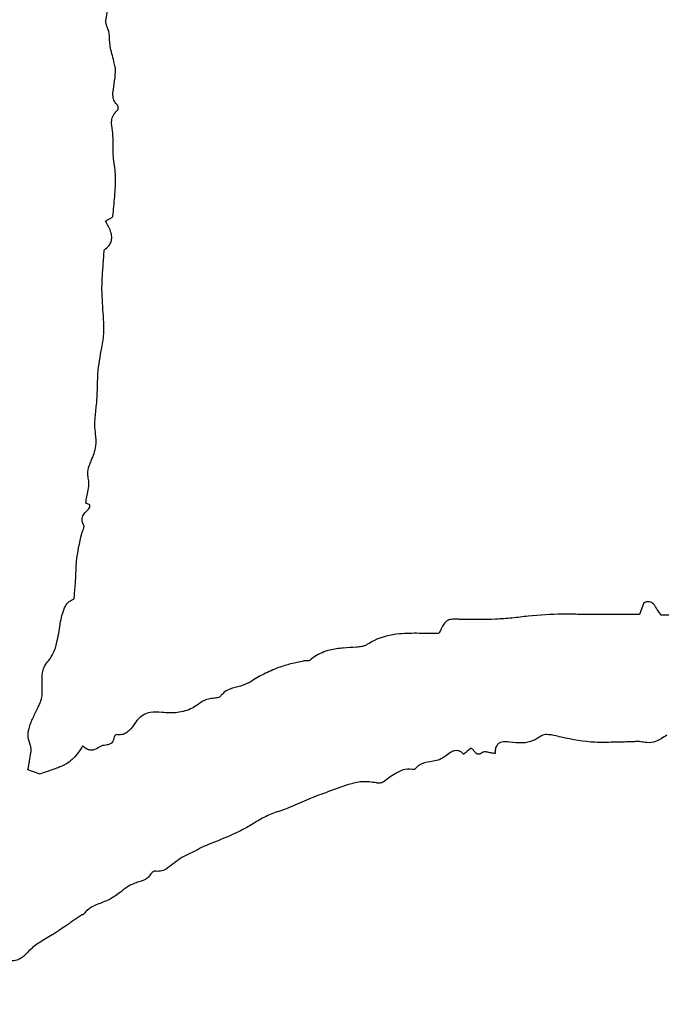
# Model space of a CAD drawing. Units: millimetres. Extents: x 313 to 2556, y 116 to 2701.
# Drawn here: x 1337 to 1338, y 350 to 353 of the extents above; entities that cross this region are included whole.
import ezdxf

# ---------------------------------------------------------------- set-up
doc = ezdxf.new("R2010")
doc.units = ezdxf.units.MM

msp = doc.modelspace()

# ---------------------------------------------------------------- linework, layer by layer
at = {"color": 7, "linetype": 'Continuous', "lineweight": 25}
for p, q in [((1336.8096, 351.2598), (1336.7982, 351.265)), ((1338.3993, 350.9798), (1338.3867, 350.9459)), ((1336.6671, 350.4885), (1336.6326, 350.5002))]:
    msp.add_line(p, q, dxfattribs=at)
for radius in [39.5, 13, 12.4186]:
    msp.add_circle((1334.782, 349.4909), radius, dxfattribs=at)
for points, knots in [([(1336.8585, 352.6322), (1336.8577, 352.6345), (1336.8546, 352.6429), (1336.8588, 352.6597), (1336.8608, 352.6756), (1336.858, 352.6843), (1336.8575, 352.6856)], [0, 0, 0, 0, 0.1329478, 0.4929258, 0.9248501, 1, 1, 1, 1]), ([(1336.8693, 352.5695), (1336.8684, 352.5755), (1336.8665, 352.5875), (1336.8666, 352.607), (1336.8636, 352.6224), (1336.8593, 352.6306), (1336.8585, 352.6322)], [0, 0, 0, 0, 0.284759, 0.5676, 0.918433, 1, 1, 1, 1]), ([(1336.8832, 352.5118), (1336.8822, 352.5166), (1336.8798, 352.5287), (1336.8748, 352.5479), (1336.8711, 352.5623), (1336.8693, 352.5695)], [0, 0, 0, 0, 0.2499965, 0.6249553, 1, 1, 1, 1]), ([(1336.8822, 352.4843), (1336.8823, 352.4868), (1336.8825, 352.4917), (1336.8838, 352.5008), (1336.8834, 352.5075), (1336.8832, 352.5118)], [0, 0, 0, 0, 0.2678437, 0.5352191, 1, 1, 1, 1]), ([(1336.8894, 352.4054), (1336.8862, 352.4091), (1336.8798, 352.4164), (1336.8751, 352.4328), (1336.878, 352.4556), (1336.8806, 352.4733), (1336.8822, 352.4843)], [0, 0, 0, 0, 0.173833, 0.348684, 0.594782, 1, 1, 1, 1]), ([(1336.8772, 352.2958), (1336.877, 352.3058), (1336.8767, 352.3251), (1336.8712, 352.3496), (1336.8735, 352.37), (1336.8805, 352.3833), (1336.8872, 352.3894), (1336.8898, 352.3918)], [0, 0, 0, 0, 0.295801, 0.569879, 0.731508, 0.894564, 1, 1, 1, 1]), ([(1336.8898, 352.3918), (1336.8901, 352.3921), (1336.8908, 352.393), (1336.8915, 352.3961), (1336.8915, 352.3998), (1336.8907, 352.4032), (1336.8901, 352.4047), (1336.8896, 352.4053), (1336.8894, 352.4054)], [0, 0, 0, 0, 0.071112, 0.233528, 0.662884, 0.842804, 0.960717, 1, 1, 1, 1]), ([(1336.8838, 352.2009), (1336.8833, 352.2096), (1336.8824, 352.2267), (1336.8765, 352.258), (1336.8769, 352.2812), (1336.8772, 352.2958)], [0, 0, 0, 0, 0.271258, 0.541799, 1, 1, 1, 1]), ([(1336.876, 352.0876), (1336.878, 352.1064), (1336.8809, 352.1347), (1336.8834, 352.1725), (1336.8836, 352.1915), (1336.8838, 352.2009)], [0, 0, 0, 0, 0.499474, 0.749571, 1, 1, 1, 1]), ([(1336.8551, 352.0735), (1336.8577, 352.075), (1336.8626, 352.0778), (1336.8688, 352.0808), (1336.8729, 352.0834), (1336.875, 352.0852), (1336.8759, 352.0867), (1336.876, 352.0874), (1336.876, 352.0876)], [0, 0, 0, 0, 0.350451, 0.662912, 0.793341, 0.924791, 0.97631, 1, 1, 1, 1]), ([(1336.8512, 351.9906), (1336.8562, 351.9946), (1336.8647, 352.0014), (1336.8719, 352.015), (1336.8737, 352.0296), (1336.8686, 352.05), (1336.8604, 352.0643), (1336.8551, 352.0735)], [0, 0, 0, 0, 0.205041, 0.341783, 0.478995, 0.66433, 1, 1, 1, 1]), ([(1336.8446, 351.8773), (1336.8448, 351.8867), (1336.8453, 351.9104), (1336.8482, 351.9481), (1336.8502, 351.9764), (1336.8512, 351.9906)], [0, 0, 0, 0, 0.249949, 0.624947, 1, 1, 1, 1]), ([(1336.8442, 351.7107), (1336.8469, 351.7257), (1336.8522, 351.7558), (1336.848, 351.8117), (1336.8459, 351.852), (1336.8446, 351.8773)], [0, 0, 0, 0, 0.273834, 0.545833, 1, 1, 1, 1]), ([(1336.8296, 351.5525), (1336.8305, 351.5663), (1336.8321, 351.594), (1336.8326, 351.6472), (1336.8396, 351.6858), (1336.8442, 351.7107)], [0, 0, 0, 0, 0.261926, 0.523726, 1, 1, 1, 1]), ([(1336.8267, 351.4642), (1336.8257, 351.472), (1336.8237, 351.4875), (1336.8258, 351.5171), (1336.8281, 351.5387), (1336.8296, 351.5525)], [0, 0, 0, 0, 0.265178, 0.529474, 1, 1, 1, 1]), ([(1336.814, 351.3867), (1336.8168, 351.3937), (1336.8224, 351.4074), (1336.8297, 351.4333), (1336.8279, 351.4525), (1336.8267, 351.4642)], [0, 0, 0, 0, 0.282148, 0.561691, 1, 1, 1, 1]), ([(1336.8061, 351.3326), (1336.8051, 351.3381), (1336.8028, 351.3512), (1336.807, 351.3698), (1336.812, 351.3818), (1336.814, 351.3867)], [0, 0, 0, 0, 0.298956, 0.712219, 1, 1, 1, 1]), ([(1336.7982, 351.265), (1336.7993, 351.2712), (1336.8015, 351.2836), (1336.8062, 351.3037), (1336.8085, 351.3205), (1336.8065, 351.3305), (1336.8061, 351.3326)], [0, 0, 0, 0, 0.275591, 0.550904, 0.908302, 1, 1, 1, 1]), ([(1336.7924, 351.2024), (1336.7907, 351.2059), (1336.7878, 351.2118), (1336.7872, 351.2213), (1336.7901, 351.2308), (1336.7979, 351.2406), (1336.8048, 351.2473), (1336.8085, 351.251)], [0, 0, 0, 0, 0.202237, 0.346656, 0.491433, 0.717003, 1, 1, 1, 1]), ([(1336.8085, 351.251), (1336.8088, 351.2514), (1336.8093, 351.2522), (1336.8096, 351.2542), (1336.8095, 351.2568), (1336.8096, 351.2588), (1336.8096, 351.2598)], [0, 0, 0, 0, 0.127896, 0.332031, 0.666049, 1, 1, 1, 1]), ([(1336.7667, 351.0124), (1336.7679, 351.0265), (1336.7702, 351.0548), (1336.7712, 351.1106), (1336.7805, 351.1511), (1336.7867, 351.1777)], [0, 0, 0, 0, 0.255484, 0.510788, 1, 1, 1, 1]), ([(1336.7867, 351.1777), (1336.7878, 351.1806), (1336.7899, 351.186), (1336.7925, 351.1926), (1336.7934, 351.1975), (1336.7933, 351.2005), (1336.7927, 351.2019), (1336.7924, 351.2024)], [0, 0, 0, 0, 0.363416, 0.665993, 0.818743, 0.933934, 1, 1, 1, 1]), ([(1336.7651, 350.9907), (1336.7652, 350.9929), (1336.7656, 350.9977), (1336.766, 351.0049), (1336.7665, 351.0099), (1336.7667, 351.0124)], [0, 0, 0, 0, 0.3143592, 0.6571328, 1, 1, 1, 1]), ([(1336.7262, 350.9254), (1336.7278, 350.933), (1336.731, 350.9484), (1336.7377, 350.9688), (1336.7502, 350.9837), (1336.7602, 350.9884), (1336.7651, 350.9907)], [0, 0, 0, 0, 0.293857, 0.589671, 0.798591, 1, 1, 1, 1]), ([(1338.4491, 350.9441), (1338.4459, 350.9482), (1338.4389, 350.9569), (1338.4327, 350.9695), (1338.4254, 350.9778), (1338.419, 350.9815), (1338.411, 350.9828), (1338.4043, 350.9815), (1338.4002, 350.9801), (1338.3993, 350.9798)], [0, 0, 0, 0, 0.225191, 0.489909, 0.608504, 0.707534, 0.806665, 0.96001, 1, 1, 1, 1]), ([(1336.6859, 350.806), (1336.6934, 350.816), (1336.7083, 350.8355), (1336.7186, 350.8776), (1336.7233, 350.9074), (1336.7262, 350.9254)], [0, 0, 0, 0, 0.289954, 0.570784, 1, 1, 1, 1]), ([(1337.8348, 350.928), (1337.8322, 350.926), (1337.8257, 350.9209), (1337.8191, 350.9072), (1337.8138, 350.8971), (1337.8108, 350.8912)], [0, 0, 0, 0, 0.2240395, 0.5519877, 1, 1, 1, 1]), ([(1337.881, 350.9315), (1337.8764, 350.9317), (1337.8672, 350.9322), (1337.8534, 350.9327), (1337.8422, 350.9315), (1337.8364, 350.9288), (1337.8348, 350.928)], [0, 0, 0, 0, 0.294877, 0.589883, 0.886775, 1, 1, 1, 1]), ([(1338.0674, 350.9413), (1338.0519, 350.9394), (1338.0208, 350.9354), (1337.9587, 350.9309), (1337.912, 350.9313), (1337.881, 350.9315)], [0, 0, 0, 0, 0.251625, 0.503245, 1, 1, 1, 1]), ([(1338.2663, 350.9458), (1338.2496, 350.9459), (1338.216, 350.9459), (1338.1496, 350.9479), (1338.1002, 350.944), (1338.0674, 350.9413)], [0, 0, 0, 0, 0.252774, 0.505515, 1, 1, 1, 1]), ([(1338.3867, 350.9459), (1338.3764, 350.9459), (1338.3558, 350.9459), (1338.3157, 350.9461), (1338.2859, 350.9459), (1338.2663, 350.9458)], [0, 0, 0, 0, 0.2565027, 0.5130051, 1, 1, 1, 1]), ([(1338.792, 350.9437), (1338.7349, 350.9439), (1338.6492, 350.9443), (1338.5349, 350.9442), (1338.4777, 350.9441), (1338.4491, 350.9441)], [0, 0, 0, 0, 0.4999875, 0.7499927, 1, 1, 1, 1]), ([(1337.8108, 350.8912), (1337.792, 350.8915), (1337.7544, 350.892), (1337.6916, 350.8921), (1337.6404, 350.8806), (1337.6127, 350.8641), (1337.6068, 350.8605)], [0, 0, 0, 0, 0.2692811, 0.5387328, 0.9015991, 1, 1, 1, 1]), ([(1337.5753, 350.8522), (1337.5625, 350.8516), (1337.5368, 350.8502), (1337.4956, 350.8449), (1337.4629, 350.8321), (1337.4462, 350.8186), (1337.442, 350.8151)], [0, 0, 0, 0, 0.272504, 0.54558, 0.882508, 1, 1, 1, 1]), ([(1337.6068, 350.8605), (1337.6041, 350.8591), (1337.5987, 350.8562), (1337.588, 350.8534), (1337.5801, 350.8527), (1337.5753, 350.8522)], [0, 0, 0, 0, 0.280233, 0.559279, 1, 1, 1, 1]), ([(1337.4235, 350.8127), (1337.4173, 350.8112), (1337.4051, 350.8084), (1337.3807, 350.8034), (1337.3631, 350.7977), (1337.3515, 350.7938)], [0, 0, 0, 0, 0.253505, 0.506987, 1, 1, 1, 1]), ([(1337.442, 350.8151), (1337.4413, 350.8146), (1337.4395, 350.8135), (1337.4352, 350.813), (1337.4297, 350.8134), (1337.4256, 350.8129), (1337.4235, 350.8127)], [0, 0, 0, 0, 0.128657, 0.335755, 0.668099, 1, 1, 1, 1]), ([(1336.6736, 350.7219), (1336.6732, 350.7315), (1336.6724, 350.7503), (1336.6734, 350.7749), (1336.6775, 350.7942), (1336.6834, 350.8025), (1336.6859, 350.806)], [0, 0, 0, 0, 0.331293, 0.650969, 0.851376, 1, 1, 1, 1]), ([(1337.3515, 350.7938), (1337.3442, 350.7909), (1337.3298, 350.785), (1337.3019, 350.7723), (1337.2824, 350.7602), (1337.2696, 350.7522)], [0, 0, 0, 0, 0.2544, 0.508837, 1, 1, 1, 1]), ([(1337.2696, 350.7522), (1337.2607, 350.7479), (1337.2422, 350.7391), (1337.2154, 350.7347), (1337.1951, 350.7242), (1337.1877, 350.7152), (1337.1845, 350.7113)], [0, 0, 0, 0, 0.306318, 0.638258, 0.84394, 1, 1, 1, 1]), ([(1336.6617, 350.6803), (1336.6635, 350.6842), (1336.6671, 350.6921), (1336.6729, 350.7056), (1336.6733, 350.7159), (1336.6736, 350.7219)], [0, 0, 0, 0, 0.297425, 0.595391, 1, 1, 1, 1]), ([(1337.1576, 350.7047), (1337.1551, 350.7041), (1337.1499, 350.7028), (1337.1407, 350.701), (1337.1349, 350.6976), (1337.1314, 350.6956)], [0, 0, 0, 0, 0.284171, 0.568293, 1, 1, 1, 1]), ([(1337.1845, 350.7113), (1337.184, 350.7107), (1337.1826, 350.7092), (1337.1764, 350.7068), (1337.1678, 350.7066), (1337.1605, 350.7052), (1337.1576, 350.7047)], [0, 0, 0, 0, 0.084295, 0.21212, 0.691464, 1, 1, 1, 1]), ([(1336.6396, 350.5705), (1336.637, 350.5784), (1336.6316, 350.5942), (1336.635, 350.6223), (1336.647, 350.6504), (1336.6568, 350.6703), (1336.6617, 350.6803)], [0, 0, 0, 0, 0.213168, 0.426398, 0.710986, 1, 1, 1, 1]), ([(1337.1314, 350.6956), (1337.1224, 350.6892), (1337.1015, 350.674), (1337.0613, 350.6623), (1337.0317, 350.6642), (1337.0169, 350.6652)], [0, 0, 0, 0, 0.270425, 0.636811, 1, 1, 1, 1]), ([(1336.9451, 350.6421), (1336.9395, 350.634), (1336.931, 350.6216), (1336.9174, 350.6076), (1336.9048, 350.6016), (1336.8941, 350.6005), (1336.8879, 350.6014), (1336.8859, 350.6016)], [0, 0, 0, 0, 0.384879, 0.588634, 0.754427, 0.920247, 1, 1, 1, 1]), ([(1337.0169, 350.6652), (1337.0054, 350.6661), (1336.9869, 350.6676), (1336.9625, 350.6589), (1336.9508, 350.649), (1336.9457, 350.6428), (1336.9451, 350.6421)], [0, 0, 0, 0, 0.430408, 0.696303, 0.962839, 1, 1, 1, 1]), ([(1336.8784, 350.5912), (1336.8779, 350.5884), (1336.877, 350.5837), (1336.8733, 350.578), (1336.8677, 350.5739), (1336.8571, 350.571), (1336.8462, 350.571), (1336.8395, 350.5672), (1336.8382, 350.5665)], [0, 0, 0, 0, 0.163597, 0.275496, 0.387738, 0.556951, 0.911959, 1, 1, 1, 1]), ([(1336.8859, 350.6016), (1336.8857, 350.6016), (1336.8854, 350.6016), (1336.8844, 350.6012), (1336.8821, 350.599), (1336.8796, 350.5955), (1336.8787, 350.5922), (1336.8784, 350.5912)], [0, 0, 0, 0, 0.029821, 0.078458, 0.235553, 0.758327, 1, 1, 1, 1]), ([(1338.1035, 350.5969), (1338.0964, 350.5923), (1338.0805, 350.5818), (1338.0489, 350.5758), (1338.0261, 350.5787), (1338.0138, 350.5802)], [0, 0, 0, 0, 0.26998, 0.603808, 1, 1, 1, 1]), ([(1338.1617, 350.5939), (1338.1549, 350.5959), (1338.1429, 350.5993), (1338.1254, 350.6017), (1338.112, 350.6018), (1338.1054, 350.598), (1338.1035, 350.5969)], [0, 0, 0, 0, 0.354812, 0.62178, 0.891173, 1, 1, 1, 1]), ([(1338.3625, 350.5807), (1338.3453, 350.5804), (1338.3109, 350.5798), (1338.2436, 350.5777), (1338.1942, 350.5875), (1338.1617, 350.5939)], [0, 0, 0, 0, 0.255655, 0.511333, 1, 1, 1, 1]), ([(1338.4645, 350.6003), (1338.4543, 350.593), (1338.4372, 350.5809), (1338.4101, 350.5773), (1338.3962, 350.58), (1338.3907, 350.581)], [0, 0, 0, 0, 0.466943, 0.785377, 1, 1, 1, 1]), ([(1336.641, 350.5501), (1336.6412, 350.5521), (1336.6416, 350.5559), (1336.6418, 350.5629), (1336.6404, 350.5676), (1336.6396, 350.5705)], [0, 0, 0, 0, 0.284058, 0.568383, 1, 1, 1, 1]), ([(1336.7892, 350.5693), (1336.7845, 350.5618), (1336.7718, 350.5415), (1336.748, 350.5181), (1336.7262, 350.5096), (1336.7187, 350.5066)], [0, 0, 0, 0, 0.276297, 0.748276, 1, 1, 1, 1]), ([(1336.8382, 350.5665), (1336.8334, 350.5635), (1336.8258, 350.5586), (1336.8135, 350.5565), (1336.8029, 350.5587), (1336.7949, 350.5638), (1336.7906, 350.5679), (1336.7892, 350.5693)], [0, 0, 0, 0, 0.309529, 0.490259, 0.671989, 0.891714, 1, 1, 1, 1]), ([(1337.8819, 350.5459), (1337.8794, 350.5483), (1337.8747, 350.5526), (1337.8659, 350.5558), (1337.8563, 350.5558), (1337.8432, 350.5509), (1337.8349, 350.5438), (1337.8294, 350.5391)], [0, 0, 0, 0, 0.173012, 0.314541, 0.456406, 0.643078, 1, 1, 1, 1]), ([(1337.9025, 350.5622), (1337.8991, 350.5594), (1337.8941, 350.5553), (1337.8885, 350.5506), (1337.8858, 350.5485), (1337.8846, 350.5475), (1337.8838, 350.5469), (1337.8832, 350.5465), (1337.8828, 350.5463), (1337.8825, 350.5461), (1337.8824, 350.546), (1337.8822, 350.5459), (1337.8821, 350.5459), (1337.8821, 350.5459), (1337.882, 350.5459), (1337.882, 350.5459), (1337.882, 350.5459), (1337.8819, 350.5459)], [0, 0, 0, 0, 0.498717, 0.747892, 0.830803, 0.886298, 0.92347, 0.948397, 0.965138, 0.976409, 0.984024, 0.989199, 0.992745, 0.996153, 0.997645, 0.999153, 1, 1, 1, 1]), ([(1337.9361, 350.5502), (1337.9346, 350.5491), (1337.9315, 350.5469), (1337.9268, 350.5451), (1337.9226, 350.5453), (1337.9189, 350.5469), (1337.9147, 350.551), (1337.9112, 350.556), (1337.9075, 350.56), (1337.9048, 350.5617), (1337.9031, 350.5621), (1337.9025, 350.5622)], [0, 0, 0, 0, 0.137663, 0.27672, 0.356352, 0.436067, 0.561836, 0.773569, 0.876147, 0.953176, 1, 1, 1, 1]), ([(1338.0138, 350.5802), (1338.0062, 350.5811), (1337.9959, 350.5822), (1337.9837, 350.5775), (1337.978, 350.5723), (1337.9738, 350.5641), (1337.9725, 350.5554), (1337.9726, 350.5491), (1337.9727, 350.547)], [0, 0, 0, 0, 0.351875, 0.474612, 0.598331, 0.707746, 0.899157, 1, 1, 1, 1]), ([(1338.3907, 350.581), (1338.3881, 350.5814), (1338.3831, 350.5822), (1338.3736, 350.5814), (1338.3668, 350.581), (1338.3625, 350.5807)], [0, 0, 0, 0, 0.270818, 0.540045, 1, 1, 1, 1]), ([(1336.6326, 350.5002), (1336.6334, 350.5045), (1336.6349, 350.513), (1336.6379, 350.5296), (1336.6398, 350.542), (1336.641, 350.5501)], [0, 0, 0, 0, 0.2570623, 0.514122, 1, 1, 1, 1]), ([(1337.8294, 350.5391), (1337.824, 350.5356), (1337.8134, 350.5287), (1337.7899, 350.5241), (1337.7674, 350.5213), (1337.7493, 350.5113), (1337.7437, 350.5044), (1337.7414, 350.5015)], [0, 0, 0, 0, 0.194124, 0.384908, 0.726598, 0.887522, 1, 1, 1, 1]), ([(1337.9727, 350.547), (1337.9685, 350.5477), (1337.9605, 350.549), (1337.9507, 350.5514), (1337.9435, 350.5522), (1337.9391, 350.5519), (1337.937, 350.5507), (1337.9361, 350.5502)], [0, 0, 0, 0, 0.337097, 0.656046, 0.805765, 0.922482, 1, 1, 1, 1]), ([(1336.7187, 350.5066), (1336.7132, 350.5048), (1336.7018, 350.501), (1336.6847, 350.4947), (1336.673, 350.4906), (1336.6671, 350.4885)], [0, 0, 0, 0, 0.316111, 0.658056, 1, 1, 1, 1]), ([(1337.7414, 350.5015), (1337.7324, 350.5023), (1337.7145, 350.504), (1337.6841, 350.4903), (1337.6655, 350.4759), (1337.6539, 350.4669)], [0, 0, 0, 0, 0.273142, 0.54536, 1, 1, 1, 1]), ([(1337.6322, 350.4631), (1337.6184, 350.4652), (1337.5912, 350.4693), (1337.542, 350.456), (1337.5082, 350.4432), (1337.4868, 350.4351)], [0, 0, 0, 0, 0.276701, 0.541966, 1, 1, 1, 1]), ([(1337.6539, 350.4669), (1337.6517, 350.4658), (1337.6463, 350.4629), (1337.6386, 350.462), (1337.6336, 350.4629), (1337.6322, 350.4631)], [0, 0, 0, 0, 0.33034, 0.81295, 1, 1, 1, 1]), ([(1337.4868, 350.4351), (1337.4775, 350.432), (1337.4588, 350.4257), (1337.4229, 350.4102), (1337.3961, 350.3985), (1337.3783, 350.3908)], [0, 0, 0, 0, 0.25175, 0.503367, 1, 1, 1, 1]), ([(1337.3783, 350.3908), (1337.3714, 350.3882), (1337.3577, 350.3831), (1337.3307, 350.3751), (1337.3122, 350.3657), (1337.3002, 350.3597)], [0, 0, 0, 0, 0.261811, 0.523435, 1, 1, 1, 1]), ([(1337.3002, 350.3597), (1337.2897, 350.3532), (1337.2688, 350.3401), (1337.2258, 350.3167), (1337.1918, 350.3032), (1337.1693, 350.2942)], [0, 0, 0, 0, 0.2520957, 0.5042145, 1, 1, 1, 1]), ([(1337.1693, 350.2942), (1337.161, 350.291), (1337.1444, 350.2846), (1337.1129, 350.2689), (1337.0895, 350.2569), (1337.074, 350.2489)], [0, 0, 0, 0, 0.25259, 0.505031, 1, 1, 1, 1]), ([(1337.074, 350.2489), (1337.0666, 350.2439), (1337.0511, 350.2337), (1337.0328, 350.2172), (1337.013, 350.2091), (1337.0017, 350.2097), (1336.9964, 350.2099)], [0, 0, 0, 0, 0.2997052, 0.6255095, 0.8225858, 1, 1, 1, 1]), ([(1336.9852, 350.2022), (1336.9826, 350.1987), (1336.9768, 350.1907), (1336.9627, 350.1833), (1336.9522, 350.1801), (1336.9468, 350.1784)], [0, 0, 0, 0, 0.282168, 0.634926, 1, 1, 1, 1]), ([(1336.9964, 350.2099), (1336.9958, 350.2099), (1336.9941, 350.2099), (1336.9906, 350.208), (1336.9874, 350.2054), (1336.9857, 350.2029), (1336.9852, 350.2022)], [0, 0, 0, 0, 0.13015, 0.351172, 0.826697, 1, 1, 1, 1]), ([(1336.9468, 350.1784), (1336.9417, 350.1765), (1336.9314, 350.1728), (1336.9136, 350.1632), (1336.9024, 350.1537), (1336.8953, 350.1477)], [0, 0, 0, 0, 0.270587, 0.541031, 1, 1, 1, 1]), ([(1336.8953, 350.1477), (1336.8852, 350.1406), (1336.8652, 350.1265), (1336.8304, 350.1157), (1336.8044, 350.102), (1336.7937, 350.0892), (1336.7908, 350.0857)], [0, 0, 0, 0, 0.299778, 0.593667, 0.890325, 1, 1, 1, 1]), ([(1336.7863, 350.0845), (1336.7787, 350.0792), (1336.7672, 350.0712), (1336.752, 350.0606), (1336.7443, 350.0554), (1336.7405, 350.0527)], [0, 0, 0, 0, 0.500001, 0.749997, 1, 1, 1, 1]), ([(1336.7908, 350.0857), (1336.7907, 350.0856), (1336.7905, 350.0854), (1336.7897, 350.0851), (1336.7885, 350.085), (1336.7873, 350.0849), (1336.7865, 350.0846), (1336.7863, 350.0845)], [0, 0, 0, 0, 0.083313, 0.208261, 0.484848, 0.837112, 1, 1, 1, 1]), ([(1336.7405, 350.0527), (1336.7341, 350.0485), (1336.7246, 350.0421), (1336.7118, 350.0338), (1336.7054, 350.0296), (1336.7021, 350.0275)], [0, 0, 0, 0, 0.49997, 0.749985, 1, 1, 1, 1]), ([(1336.7021, 350.0275), (1336.6959, 350.0237), (1336.6834, 350.016), (1336.6595, 350.0033), (1336.6447, 349.9901), (1336.6354, 349.9818)], [0, 0, 0, 0, 0.270881, 0.54157, 1, 1, 1, 1]), ([(1336.6354, 349.9818), (1336.6287, 349.9744), (1336.6188, 349.9634), (1336.6006, 349.954), (1336.5903, 349.9533), (1336.5849, 349.953)], [0, 0, 0, 0, 0.490532, 0.732923, 1, 1, 1, 1])]:
    msp.add_open_spline(points, degree=3, knots=knots, dxfattribs=at)

doc.saveas('drawing.dxf')
